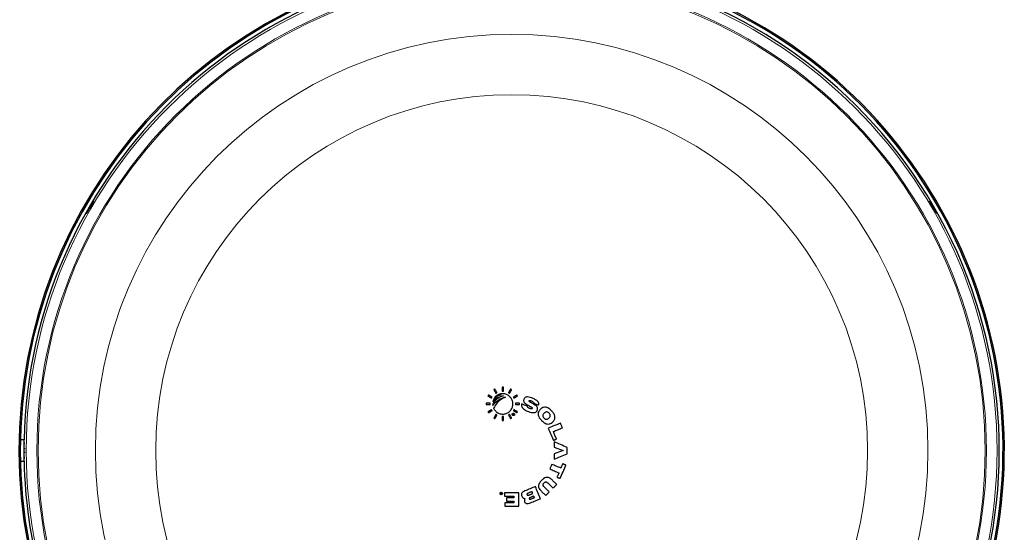
# Model space of a CAD drawing. Units: inches. Extents: x 2 to 154, y 1 to 99.
# Drawn here: x 119 to 142, y 74 to 86 of the extents above; entities that cross this region are included whole.
import ezdxf

# ---------------------------------------------------------------- set-up
doc = ezdxf.new("R2010")
doc.units = ezdxf.units.IN
doc.header["$MEASUREMENT"] = 0
doc.linetypes.add('SLD-Solid', pattern=[0])

msp = doc.modelspace()

# ---------------------------------------------------------------- linework, layer by layer
at = {"color": 7, "linetype": 'SLD-Solid', "lineweight": 30}
for p, q in [((130.3552988, 77.498514), (130.3552988, 77.4040141)), ((130.3836488, 77.498514), (130.3552988, 77.498514)), ((130.3836488, 77.4040141), (130.3836488, 77.498514)), ((130.3552988, 77.4040141), (130.3836488, 77.4040141)), ((129.9820238, 77.125239), (129.9820238, 77.0968891)), ((130.0765238, 77.125239), (129.9820238, 77.125239)), ((129.9820238, 77.0968891), (130.0765238, 77.0968891)), ((130.0765238, 77.0968891), (130.0765238, 77.125239)), ((130.1336724, 77.0965126), (130.1366141, 77.0711838)), ((130.1497001, 77.1977448), (130.1401509, 77.1678537)), ((130.7569238, 77.125239), (130.6624238, 77.125239)), ((130.6624238, 77.125239), (130.6624238, 77.0968891)), ((130.6624238, 77.0968891), (130.7569238, 77.0968891)), ((130.7569238, 77.0968891), (130.7569238, 77.125239)), ((130.3552988, 76.8181141), (130.3552988, 76.7236141)), ((130.3836488, 76.8181141), (130.3552988, 76.8181141)), ((130.3836488, 76.7236141), (130.3836488, 76.8181141)), ((130.6144261, 76.8825293), (130.6081257, 76.8825293)), ((130.6081257, 76.8825293), (130.6081257, 76.8510464)), ((130.6081257, 76.8510464), (130.6109511, 76.8510464)), ((130.6109511, 76.8510464), (130.6109511, 76.8655769)), ((130.6109511, 76.8655769), (130.6132467, 76.8655769)), ((130.6248132, 76.8510464), (130.6283071, 76.8510464)), ((130.3552988, 76.7236141), (130.3836488, 76.7236141)), ((119.2661225, 76.278664), (119.1758285, 76.277088)), ((119.2661225, 75.778664), (119.2661225, 76.278664)), ((119.2784389, 76.2005566), (119.2661225, 76.2006641)), ((119.2797143, 76.1823667), (119.2661225, 76.1824723)), ((131.5603746, 76.2318491), (131.5603746, 76.1046744)), ((131.5603746, 76.1046744), (131.7756453, 76.0262715)), ((131.8666247, 75.9478685), (131.8666247, 76.0990304)), ((119.2661225, 76.0727437), (119.282583, 76.0726686)), ((119.282583, 75.9846597), (119.2661225, 75.9845845)), ((119.2661225, 75.8748558), (119.2797143, 75.8749614)), ((131.7756453, 76.0262715), (131.5603746, 75.9526537)), ((131.5603746, 75.9526537), (131.5603746, 75.8235158)), ((119.1758285, 75.7802401), (119.2661225, 75.778664)), ((119.2661225, 75.856664), (119.2784389, 75.8567715)), ((130.3257098, 75.0444121), (130.3222459, 75.0444121)), ((130.3360077, 75.0131993), (130.342254, 75.0131993)), ((130.3394529, 75.0300062), (130.3371769, 75.0300062)), ((130.342254, 75.0444121), (130.3394529, 75.0444121)), ((130.3394529, 75.0444121), (130.3394529, 75.0300062)), ((130.342254, 75.0131993), (130.342254, 75.0444121)), ((130.4092557, 75.0444121), (130.4092557, 74.9658865)), ((130.7429896, 75.0444121), (130.4092557, 75.0444121)), ((130.4092557, 74.9658865), (130.6252012, 74.9658865)), ((130.6252012, 74.9658865), (130.6252012, 74.9266236)), ((130.7429896, 74.738162), (130.7429896, 75.0444121)), ((130.4210345, 74.8166877), (130.4210345, 74.738162)), ((130.6252012, 74.8166877), (130.4210345, 74.8166877)), ((130.4210345, 74.738162), (130.7429896, 74.738162)), ((130.4602973, 74.9266236), (130.4602973, 74.8520243)), ((130.6252012, 74.9266236), (130.4602973, 74.9266236)), ((130.4602973, 74.8520243), (130.6252012, 74.8520243)), ((130.6252012, 74.8520243), (130.6252012, 74.8166877))]:
    msp.add_line(p, q, dxfattribs=at)
at = {"color": 7, "linetype": 'SLD-Solid', "lineweight": 30, "flags": 128}
for points in [[(130.0410197, 77.3170649), (130.039248, 77.3139961), (130.0374761, 77.3109272), (130.0357043, 77.3078583), (130.0339324, 77.3047894), (130.0321605, 77.3017203), (130.0303886, 77.2986513), (130.0286167, 77.2955822), (130.0268448, 77.2925131)], [(130.0268448, 77.2925131), (130.0370731, 77.2866079), (130.0473018, 77.2807023), (130.0575311, 77.2747964), (130.0677608, 77.2688903), (130.0779909, 77.2629838), (130.0882216, 77.2570772), (130.0984526, 77.2511703), (130.1086841, 77.2452631)], [(130.1228592, 77.2698149), (130.1126276, 77.2757221), (130.1023966, 77.2816291), (130.0921659, 77.2875357), (130.0819358, 77.293442), (130.0717061, 77.2993482), (130.0614768, 77.305254), (130.051248, 77.3111596), (130.0410197, 77.3170649)], [(130.1086841, 77.2452631), (130.1104561, 77.2483322), (130.112228, 77.2514013), (130.1139999, 77.2544703), (130.1157718, 77.2575393), (130.1175437, 77.2606083), (130.1193155, 77.2636773), (130.1210873, 77.2667461), (130.1228592, 77.2698149)], [(130.1880247, 77.453693), (130.1849558, 77.4519213), (130.1818868, 77.4501495), (130.1788179, 77.4483776), (130.1757489, 77.4466056), (130.1726799, 77.4448337), (130.1696109, 77.4430619), (130.1665419, 77.44129), (130.1634729, 77.4395182)], [(130.1634729, 77.4395182), (130.1693779, 77.4292903), (130.1752833, 77.4190619), (130.181189, 77.4088328), (130.1870951, 77.3986032), (130.1930015, 77.388373), (130.1989083, 77.3781421), (130.2048154, 77.3679107), (130.2107229, 77.3576787)], [(130.2352747, 77.3718537), (130.2293673, 77.3820858), (130.2234602, 77.3923171), (130.2175534, 77.402548), (130.211647, 77.4127782), (130.2057409, 77.4230078), (130.1998351, 77.4332369), (130.1939297, 77.4434654), (130.1880247, 77.453693)], [(130.2107229, 77.3576787), (130.2137919, 77.3594507), (130.2168609, 77.3612225), (130.2199299, 77.3629944), (130.2229989, 77.3647662), (130.2260679, 77.3665381), (130.2291368, 77.36831), (130.2322058, 77.3700818), (130.2352747, 77.3718537)], [(130.5509229, 77.453693), (130.5450177, 77.4434649), (130.5391122, 77.4332364), (130.5332064, 77.4230072), (130.5273002, 77.4127775), (130.5213938, 77.4025473), (130.5154871, 77.3923165), (130.5095802, 77.3820853), (130.5036729, 77.3718537)], [(130.5036729, 77.3718537), (130.5067418, 77.3700818), (130.5098107, 77.3683101), (130.5128796, 77.3665383), (130.5159486, 77.3647664), (130.5190176, 77.3629944), (130.5220866, 77.3612225), (130.5251556, 77.3594507), (130.5282247, 77.3576787)], [(130.5282247, 77.3576787), (130.534132, 77.3679105), (130.540039, 77.3781417), (130.5459457, 77.3883723), (130.5518521, 77.3986024), (130.5577582, 77.4088322), (130.563664, 77.4190613), (130.5695695, 77.42929), (130.5754747, 77.4395182)], [(130.5754747, 77.4395182), (130.5724056, 77.44129), (130.5693366, 77.4430619), (130.5662676, 77.4448339), (130.5631986, 77.4466057), (130.5601296, 77.4483776), (130.5570607, 77.4501495), (130.5539918, 77.4519213), (130.5509229, 77.453693)], [(130.6979278, 77.3170649), (130.687699, 77.3111593), (130.6774698, 77.3052536), (130.6672404, 77.2993475), (130.6570106, 77.2934413), (130.6467805, 77.287535), (130.6365501, 77.2816285), (130.6263194, 77.2757218), (130.6160884, 77.2698149)], [(130.6160884, 77.2698149), (130.6178602, 77.2667461), (130.619632, 77.2636773), (130.6214039, 77.2606083), (130.6231758, 77.2575394), (130.6249476, 77.2544704), (130.6267196, 77.2514013), (130.6284915, 77.2483322), (130.6302634, 77.2452631)], [(130.6302634, 77.2452631), (130.6404944, 77.25117), (130.6507251, 77.2570767), (130.6609555, 77.2629833), (130.6711856, 77.2688896), (130.6814154, 77.2747958), (130.6916448, 77.2807017), (130.701874, 77.2866075), (130.7121028, 77.2925131)], [(130.7121028, 77.2925131), (130.7103309, 77.2955823), (130.7085589, 77.2986513), (130.706787, 77.3017204), (130.7050152, 77.3047894), (130.7032433, 77.3078583), (130.7014714, 77.3109273), (130.6996996, 77.3139961), (130.6979278, 77.3170649)], [(130.9442761, 77.0562277), (130.9276673, 77.0630823), (130.9110585, 77.069937), (130.8944498, 77.0767917), (130.8778412, 77.0836463), (130.8612328, 77.0905008), (130.8446245, 77.0973553), (130.8280164, 77.1042097), (130.8114085, 77.1110641)], [(130.927052, 77.0965635), (130.9382068, 77.0904905), (130.9493617, 77.0844175), (130.9605167, 77.0783444), (130.9716717, 77.0722712), (130.9828269, 77.066198), (130.9939821, 77.0601248), (131.0051374, 77.0540516), (131.0162927, 77.0479783)], [(131.1228786, 77.0839107), (131.1103417, 77.0911373), (131.0978049, 77.0983638), (131.0852681, 77.1055903), (131.0727314, 77.1128168), (131.0601948, 77.1200432), (131.0476582, 77.1272696), (131.0351217, 77.1344959), (131.0225854, 77.1417222)], [(131.0897443, 77.1275167), (131.1038787, 77.1216619), (131.118013, 77.1158073), (131.1321474, 77.1099527), (131.1462816, 77.1040981), (131.1604157, 77.0982436), (131.1745498, 77.0923891), (131.1886837, 77.0865346), (131.2028175, 77.0806802)], [(130.1086841, 76.976865), (130.0984543, 76.9709588), (130.0882244, 76.9650525), (130.0779945, 76.9591462), (130.0677645, 76.95324), (130.0575346, 76.9473338), (130.0473046, 76.9414275), (130.0370747, 76.9355212), (130.0268448, 76.9296149)], [(130.0268448, 76.9296149), (130.0286165, 76.9265461), (130.0303884, 76.9234772), (130.0321602, 76.9204083), (130.0339321, 76.9173394), (130.0357039, 76.9142704), (130.0374759, 76.9112014), (130.0392478, 76.9081323), (130.0410197, 76.9050632)], [(130.0410197, 76.9050632), (130.0512497, 76.9109694), (130.0614797, 76.9168757), (130.0717096, 76.9227819), (130.0819395, 76.9286882), (130.0921695, 76.9345944), (130.1023994, 76.9405007), (130.1126293, 76.9464069), (130.1228592, 76.9523131)], [(130.1228592, 76.9523131), (130.1210872, 76.9553823), (130.1193153, 76.9584513), (130.1175434, 76.9615204), (130.1157715, 76.9645894), (130.1139996, 76.9676584), (130.1122278, 76.9707273), (130.110456, 76.9737962), (130.1086841, 76.976865)], [(130.2107229, 76.8644494), (130.2048171, 76.8542203), (130.1989112, 76.8439908), (130.1930051, 76.8337612), (130.1870989, 76.8235314), (130.1811926, 76.8133014), (130.1752861, 76.8030712), (130.1693796, 76.7928407), (130.1634729, 76.78261)], [(130.1634729, 76.78261), (130.1665418, 76.7808382), (130.1696107, 76.7790664), (130.1726796, 76.7772945), (130.1757486, 76.7755226), (130.1788176, 76.7737508), (130.1818866, 76.7719788), (130.1849556, 76.7702069), (130.1880247, 76.768435)], [(130.1880247, 76.768435), (130.1939314, 76.7786657), (130.1998379, 76.7888961), (130.2057444, 76.7991264), (130.2116507, 76.8093564), (130.2175569, 76.8195862), (130.223463, 76.8298159), (130.2293689, 76.8400453), (130.2352747, 76.8502744)], [(130.2352747, 76.8502744), (130.2322056, 76.8520463), (130.2291366, 76.8538183), (130.2260676, 76.8555901), (130.2229986, 76.8573621), (130.2199296, 76.8591339), (130.2168607, 76.8609058), (130.2137918, 76.8626776), (130.2107229, 76.8644494)], [(130.5282247, 76.8644494), (130.5251558, 76.8626776), (130.5220868, 76.8609057), (130.5190179, 76.8591338), (130.5159489, 76.857362), (130.5128799, 76.8555901), (130.5098109, 76.8538182), (130.5067419, 76.8520463), (130.5036729, 76.8502744)], [(130.5036729, 76.8502744), (130.5095785, 76.8400455), (130.5154843, 76.8298164), (130.5213903, 76.819587), (130.5272965, 76.8093571), (130.5332028, 76.799127), (130.5391093, 76.7888966), (130.545016, 76.778666), (130.5509229, 76.768435)], [(130.5754747, 76.78261), (130.5695679, 76.792841), (130.5636612, 76.8030717), (130.5577547, 76.8133021), (130.5518483, 76.8235322), (130.5459421, 76.8337619), (130.5400361, 76.8439914), (130.5341303, 76.8542206), (130.5282247, 76.8644494)], [(130.5509229, 76.768435), (130.5539919, 76.7702069), (130.5570609, 76.7719788), (130.5601299, 76.7737507), (130.5631989, 76.7755226), (130.5662679, 76.7772944), (130.5693368, 76.7790663), (130.5724058, 76.7808381), (130.5754747, 76.78261)], [(130.6132467, 76.8655769), (130.6146925, 76.8637607), (130.6161383, 76.8619444), (130.6175841, 76.8601281), (130.6190299, 76.8583117), (130.6204757, 76.8564954), (130.6219215, 76.854679), (130.6233673, 76.8528627), (130.6248132, 76.8510464)], [(130.6302634, 76.976865), (130.6284916, 76.9737961), (130.6267198, 76.9707272), (130.624948, 76.9676583), (130.6231761, 76.9645893), (130.6214042, 76.9615203), (130.6196323, 76.9584513), (130.6178604, 76.9553822), (130.6160884, 76.9523131)], [(130.6160884, 76.9523131), (130.6263178, 76.9464072), (130.6365473, 76.9405012), (130.646777, 76.9345951), (130.6570068, 76.9286889), (130.6672368, 76.9227826), (130.677467, 76.9168762), (130.6876974, 76.9109697), (130.6979278, 76.9050632)], [(130.6283071, 76.8510464), (130.6268612, 76.8528627), (130.6254154, 76.854679), (130.6239696, 76.8564954), (130.6225238, 76.8583117), (130.621078, 76.860128), (130.6196322, 76.8619444), (130.6181864, 76.8637607), (130.6167406, 76.8655769)], [(130.7121028, 76.9296149), (130.7018724, 76.9355215), (130.691642, 76.941428), (130.6814118, 76.9473344), (130.6711818, 76.9532407), (130.660952, 76.959147), (130.6507223, 76.965053), (130.6404928, 76.9709591), (130.6302634, 76.976865)], [(130.6979278, 76.9050632), (130.6996998, 76.9081323), (130.7014717, 76.9112013), (130.7032436, 76.9142703), (130.7050155, 76.9173393), (130.7067874, 76.9204083), (130.7085592, 76.9234772), (130.710331, 76.9265461), (130.7121028, 76.9296149)], [(131.7097926, 76.6639868), (131.6744454, 76.6493455), (131.639092, 76.6347017), (131.6037328, 76.6200554), (131.5683678, 76.6054067), (131.5329973, 76.5907558), (131.4976215, 76.5761026), (131.4622404, 76.5614474), (131.4268545, 76.54679)], [(131.5444784, 76.4680181), (131.570788, 76.4789159), (131.5970945, 76.4898125), (131.6233982, 76.5007078), (131.6496987, 76.5116018), (131.675996, 76.5224945), (131.7022901, 76.5333859), (131.7285809, 76.5442759), (131.7548683, 76.5551645)], [(131.7548683, 76.5551645), (131.7492337, 76.5687674), (131.7435992, 76.5823704), (131.7379647, 76.5959733), (131.7323302, 76.6095762), (131.7266958, 76.623179), (131.7210614, 76.6367817), (131.7154269, 76.6503843), (131.7097926, 76.6639868)], [(131.4268545, 76.54679), (131.4415038, 76.5114234), (131.4561534, 76.4760562), (131.4708031, 76.4406887), (131.4854529, 76.405321), (131.5001027, 76.3699533), (131.5147524, 76.3345857), (131.529402, 76.2992185), (131.5440513, 76.2638519)], [(131.6165995, 76.2939024), (131.6075846, 76.3156663), (131.5985696, 76.3374305), (131.5895545, 76.3591949), (131.5805393, 76.3809594), (131.5715241, 76.402724), (131.5625089, 76.4244887), (131.5534936, 76.4462534), (131.5444784, 76.4680181)], [(131.5440513, 76.2638519), (131.5531209, 76.2676087), (131.5621903, 76.2713653), (131.5712593, 76.2751218), (131.580328, 76.2788782), (131.5893964, 76.2826345), (131.5984645, 76.2863906), (131.6075322, 76.2901466), (131.6165995, 76.2939024)], [(131.8666247, 76.0990304), (131.828364, 76.1156238), (131.7900971, 76.1322199), (131.751824, 76.1488187), (131.713545, 76.1654201), (131.6752603, 76.1820239), (131.6369702, 76.1986301), (131.5986749, 76.2152386), (131.5603746, 76.2318491)], [(131.5603746, 75.8235158), (131.5986749, 75.8390676), (131.6369703, 75.8546174), (131.6752604, 75.8701651), (131.7135451, 75.8857106), (131.751824, 75.9012538), (131.7900971, 75.9167946), (131.828364, 75.9323328), (131.8666247, 75.9478685)], [(131.5079907, 75.7064183), (131.5023563, 75.6928156), (131.4967218, 75.6792127), (131.4910874, 75.6656099), (131.4854529, 75.6520071), (131.4798184, 75.6384043), (131.4741839, 75.6248015), (131.4685495, 75.6111987), (131.462915, 75.597596)], [(131.7183806, 75.6192719), (131.6920925, 75.6301609), (131.6658011, 75.6410511), (131.6395068, 75.6519426), (131.6132093, 75.6628353), (131.5869089, 75.6737293), (131.5606056, 75.6846245), (131.5342995, 75.6955208), (131.5079907, 75.7064183)], [(131.7037825, 75.3788316), (131.7199342, 75.4178254), (131.7360863, 75.45682), (131.7522386, 75.495815), (131.768391, 75.5348103), (131.7845434, 75.5738056), (131.8006957, 75.6128007), (131.8168477, 75.6517952), (131.8329995, 75.690789)], [(131.7604512, 75.7208395), (131.7551926, 75.7081438), (131.7499338, 75.695448), (131.744675, 75.6827522), (131.7394162, 75.6700563), (131.7341573, 75.6573603), (131.7288985, 75.6446642), (131.7236395, 75.6319681), (131.7183806, 75.6192719)], [(131.8329995, 75.690789), (131.8239324, 75.6945447), (131.8148648, 75.6983006), (131.8057969, 75.7020567), (131.7967286, 75.7058129), (131.7876599, 75.7095693), (131.7785907, 75.7133259), (131.7695211, 75.7170826), (131.7604512, 75.7208395)], [(131.462915, 75.597596), (131.4892239, 75.5866985), (131.5155299, 75.5758022), (131.5418332, 75.564907), (131.5681336, 75.554013), (131.594431, 75.5431202), (131.6207254, 75.5322287), (131.6470168, 75.5213385), (131.6733049, 75.5104496)], [(131.6733049, 75.5104496), (131.668046, 75.4977535), (131.6627871, 75.4850573), (131.6575282, 75.4723613), (131.6522693, 75.4596653), (131.6470105, 75.4469694), (131.6417518, 75.4342735), (131.636493, 75.4215778), (131.6312343, 75.4088821)], [(131.6312343, 75.4088821), (131.6403042, 75.4051252), (131.6493737, 75.4013685), (131.6584428, 75.3976119), (131.6675116, 75.3938555), (131.6765799, 75.3900993), (131.6856479, 75.3863433), (131.6947154, 75.3825873), (131.7037825, 75.3788316)], [(131.1268953, 75.1914549), (131.0963823, 75.178816), (131.0658687, 75.1661768), (131.0353546, 75.1535375), (131.0048402, 75.140898), (130.9743256, 75.1282584), (130.943811, 75.1156189), (130.9132963, 75.1029793), (130.8827818, 75.0903398)], [(131.2440921, 74.9085168), (131.2294508, 74.9438641), (131.2148069, 74.9792174), (131.2001607, 75.0145767), (131.185512, 75.0499416), (131.1708611, 75.0853121), (131.1562079, 75.120688), (131.1415527, 75.1560689), (131.1268953, 75.1914549)], [(131.4310805, 75.2627213), (131.4445375, 75.2492644), (131.4579934, 75.2358084), (131.4714483, 75.2223536), (131.484902, 75.2088998), (131.4983546, 75.1954472), (131.5118061, 75.1819958), (131.5252564, 75.1685455), (131.5387055, 75.1550963)], [(131.6219945, 75.2383854), (131.6075428, 75.252837), (131.5930898, 75.2672901), (131.5786354, 75.2817444), (131.5641797, 75.2962001), (131.5497227, 75.3106571), (131.5352645, 75.3251154), (131.520805, 75.3395749), (131.5063443, 75.3540356)], [(131.5387055, 75.1550963), (131.5491168, 75.1655077), (131.5595281, 75.1759189), (131.5699394, 75.1863302), (131.5803505, 75.1967414), (131.5907617, 75.2071525), (131.6011727, 75.2175636), (131.6115837, 75.2279745), (131.6219945, 75.2383854)], [(130.3222459, 75.0444121), (130.3236793, 75.0426113), (130.3251127, 75.0408106), (130.3265461, 75.0390098), (130.3279795, 75.0372091), (130.3294129, 75.0354083), (130.3308463, 75.0336076), (130.3322797, 75.0318069), (130.333713, 75.0300062)], [(130.3371769, 75.0300062), (130.3357436, 75.0318069), (130.3343102, 75.0336076), (130.3328768, 75.0354083), (130.3314434, 75.0372091), (130.33001, 75.0390098), (130.3285766, 75.0408106), (130.3271432, 75.0426113), (130.3257098, 75.0444121)], [(131.0481235, 75.073831), (131.0383535, 75.0697841), (131.0285837, 75.0657374), (131.0188137, 75.0616905), (131.0090438, 75.0576437), (130.9992739, 75.0535968), (130.989504, 75.04955), (130.979734, 75.0455032), (130.969964, 75.0414563)], [(130.9879943, 74.9979273), (130.9977643, 75.0019742), (131.0075342, 75.006021), (131.0173042, 75.0100679), (131.0270741, 75.0141147), (131.036844, 75.0181616), (131.0466139, 75.0222084), (131.0563838, 75.0262552), (131.0661537, 75.030302)], [(131.0916966, 74.9686361), (131.0824297, 74.9647976), (131.0731629, 74.9609591), (131.063896, 74.9571207), (131.0546291, 74.9532821), (131.0453622, 74.9494437), (131.0360952, 74.9456052), (131.0268283, 74.9417667), (131.0175614, 74.9379282)], [(131.0661537, 75.030302), (131.0639001, 75.0357427), (131.0616464, 75.0411835), (131.0593927, 75.0466244), (131.057139, 75.0520655), (131.0548852, 75.0575067), (131.0526313, 75.062948), (131.0503774, 75.0683894), (131.0481235, 75.073831)], [(131.1052193, 74.9359893), (131.1035291, 74.9400699), (131.1018388, 74.9441506), (131.1001485, 74.9482313), (131.0984582, 74.9523121), (131.0967679, 74.956393), (131.0950775, 74.9604739), (131.093387, 74.964555), (131.0916966, 74.9686361)], [(131.2509246, 75.098616), (131.2653853, 75.0841552), (131.2798448, 75.0696957), (131.2943031, 75.0552375), (131.3087601, 75.0407805), (131.3232158, 75.0263248), (131.3376702, 75.0118704), (131.3521232, 74.9974174), (131.3665748, 74.9829657)], [(131.4498639, 75.0662547), (131.4364148, 75.0797038), (131.4229644, 75.0931541), (131.409513, 75.1066056), (131.3960604, 75.1200582), (131.3826066, 75.133512), (131.3691518, 75.1469668), (131.3556959, 75.1604227), (131.3422389, 75.1738798)], [(131.3665748, 74.9829657), (131.3769857, 74.9933765), (131.3873967, 75.0037875), (131.3978077, 75.0141986), (131.4082188, 75.0246097), (131.41863, 75.0350208), (131.4290413, 75.045432), (131.4394526, 75.0558433), (131.4498639, 75.0662547)], [(131.0148284, 74.8135527), (131.0434867, 74.8254233), (131.0721452, 74.8372941), (131.1008036, 74.8491648), (131.1294619, 74.8610354), (131.15812, 74.872906), (131.1867778, 74.8847764), (131.2154353, 74.8966467), (131.2440921, 74.9085168)], [(131.0310841, 74.9052815), (131.040351, 74.90912), (131.0496179, 74.9129585), (131.0588849, 74.916797), (131.0681518, 74.9206355), (131.0774187, 74.9244739), (131.0866856, 74.9283124), (131.0959525, 74.9321509), (131.1052193, 74.9359893)]]:
    msp.add_lwpolyline(points, dxfattribs=at)
at = {"color": 8, "linetype": 'SLD-Solid', "lineweight": 0}
for radius in [11.2649458, 11.0184163, 10.9902302, 9.6613528, 8.2613369]:
    msp.add_circle((130.5761226, 76.028664), radius, dxfattribs=at)
at = {"color": 7, "linetype": 'SLD-Solid', "lineweight": 30}
for radius, start, end in [(11.434, 95.88271433, 72.60969775), (11.403, 95.88271433, 72.60969775), (11.3175, 91.26532963, 178.73467037), (11.3175, 331.26532963, 67.67040877), (11.3175, 181.26532963, 208.73467037)]:
    msp.add_arc((130.5761226, 76.028664), radius, start, end, dxfattribs=at)
for points, knots in [([(120.7100755, 81.5376169), (120.7120903, 81.5425062), (120.7161196, 81.5522849), (120.7330082, 81.585437), (120.7558859, 81.6278452), (120.7830867, 81.6760916), (120.8113594, 81.7243047), (120.8375621, 81.7672023), (120.8586441, 81.8000102), (120.8721193, 81.8191103), (120.8763544, 81.8223662), (120.8708411, 81.8094041), (120.8562571, 81.7816574), (120.8343754, 81.7422085), (120.8077769, 81.6954424), (120.7795327, 81.646585), (120.7528252, 81.6011631), (120.7305378, 81.5642637), (120.7152338, 81.5404064), (120.7088101, 81.5323825), (120.7097236, 81.5361611), (120.7100755, 81.5376169)], [0, 0, 0, 0, 0.05374184073, 0.10748282943, 0.16120723618, 0.2148765399, 0.26849557775, 0.32210662431, 0.37576070677, 0.42947251899, 0.48321819128, 0.53695569178, 0.59066329828, 0.64434718628, 0.69801443356, 0.75167618894, 0.80533638522, 0.85899776159, 0.91266975998, 0.96635330021, 1, 1, 1, 1]), ([(140.4380537, 81.5474563), (140.4402795, 81.5422015), (140.4447313, 81.5316914), (140.4397925, 81.5364791), (140.4266992, 81.5562476), (140.4060564, 81.5900434), (140.3802898, 81.633611), (140.3521478, 81.6820841), (140.3247891, 81.7299556), (140.3013434, 81.7718668), (140.2845578, 81.8031651), (140.2764455, 81.8203846), (140.277995, 81.8216365), (140.2890425, 81.8067603), (140.3082734, 81.7773835), (140.3334005, 81.7367475), (140.3614523, 81.689421), (140.3892471, 81.6406524), (140.4135307, 81.5962145), (140.4299603, 81.5645704), (140.4358022, 81.5522174), (140.4380537, 81.5474563)], [0, 0, 0, 0, 0.05373935636, 0.10748275807, 0.16120254515, 0.21489610349, 0.26857083118, 0.32223417295, 0.37589534313, 0.42955780898, 0.48322060155, 0.53689980929, 0.59059758009, 0.64432531559, 0.69807218249, 0.7517999854, 0.80547308691, 0.85909449297, 0.91270420979, 0.96635435178, 1, 1, 1, 1]), ([(130.3864722, 77.3016946), (130.3420872, 77.2835712), (130.2533163, 77.247324), (130.1737828, 77.1646632), (130.1416831, 77.1101235), (130.1336724, 77.0965126)], [0, 0, 0, 0, 0.4287100402, 0.8574300432, 1, 1, 1, 1]), ([(130.1366141, 77.0711838), (130.1707319, 77.1121061), (130.2389704, 77.1939542), (130.3525045, 77.2499442), (130.4201524, 77.2656616), (130.4363232, 77.2694188)], [0, 0, 0, 0, 0.4321046304, 0.8642476143, 1, 1, 1, 1]), ([(130.1401509, 77.1678537), (130.1756597, 77.2007023), (130.2464284, 77.2661694), (130.3399005, 77.2898806), (130.3864722, 77.3016946)], [0, 0, 0, 0, 0.5017580735, 1, 1, 1, 1]), ([(130.3325373, 77.3207137), (130.2989693, 77.3091305), (130.2318318, 77.2859638), (130.1756538, 77.2329562), (130.1522463, 77.2011994), (130.1497001, 77.1977448)], [0, 0, 0, 0, 0.4712302725, 0.9424799789, 1, 1, 1, 1]), ([(130.1585014, 77.0047404), (130.1727967, 76.9821823), (130.201391, 76.9370599), (130.2696673, 76.892216), (130.3474827, 76.8712495), (130.4281377, 76.8775639), (130.5019841, 76.9100585), (130.5609557, 76.965125), (130.5984377, 77.0366123), (130.6101894, 77.1165695), (130.5947807, 77.1960148), (130.5538679, 77.2659231), (130.4920719, 77.3183071), (130.4164807, 77.3472075), (130.3356238, 77.3494624), (130.2589222, 77.3247881), (130.2081758, 77.2872001), (130.1860367, 77.2597172), (130.1804461, 77.2527771)], [0, 0, 0, 0, 0.0653036553, 0.1306252479, 0.1958505688, 0.260944161, 0.3259620317, 0.390993178, 0.4561202119, 0.5213846621, 0.586767803, 0.6521987731, 0.7175856258, 0.7828553221, 0.8479865115, 0.9130188824, 0.9780353763, 1, 1, 1, 1]), ([(130.4363232, 77.2694188), (130.3881773, 77.2466137), (130.2918846, 77.2010031), (130.2028948, 77.0985083), (130.169395, 77.0277498), (130.1585014, 77.0047404)], [0, 0, 0, 0, 0.4029156367, 0.8058392852, 1, 1, 1, 1]), ([(130.1804461, 77.2527771), (130.2098912, 77.272978), (130.2567307, 77.3051123), (130.3120091, 77.3164889), (130.3325373, 77.3207137)], [0, 0, 0, 0, 0.6286393129, 1, 1, 1, 1]), ([(131.0609082, 77.2414556), (131.0432349, 77.2483074), (131.0061204, 77.2626962), (130.9569209, 77.2737226), (130.9173235, 77.2712828), (130.8920203, 77.2612265), (130.8725948, 77.2435488), (130.8649793, 77.2280301), (130.8610895, 77.2201036)], [0, 0, 0, 0, 0.2515477359, 0.5282578825, 0.6602200367, 0.7716572861, 0.8833687205, 1, 1, 1, 1]), ([(131.2028175, 77.0806802), (131.2051606, 77.0906554), (131.2098724, 77.1107146), (131.2016408, 77.1426581), (131.1764837, 77.1770002), (131.1282451, 77.2115023), (131.0852731, 77.2306174), (131.0609082, 77.2414556)], [0, 0, 0, 0, 0.1288007193, 0.2590055281, 0.4034002071, 0.6617310532, 1, 1, 1, 1]), ([(130.8114085, 77.1110641), (130.8081626, 77.1005062), (130.8016313, 77.0792617), (130.8082485, 77.0446179), (130.8308623, 77.0086485), (130.8742236, 76.9729056), (130.913608, 76.9549255), (130.9357742, 76.9448061)], [0, 0, 0, 0, 0.1416555947, 0.2850363764, 0.4404223865, 0.6850603422, 1, 1, 1, 1]), ([(130.8610895, 77.2201036), (130.8580895, 77.21077), (130.8525937, 77.1936716), (130.8562559, 77.1673299), (130.8698444, 77.1407944), (130.8942863, 77.1163825), (130.9163928, 77.1030109), (130.927052, 77.0965635)], [0, 0, 0, 0, 0.1879783192, 0.344362451, 0.5004820112, 0.7591450479, 1, 1, 1, 1]), ([(130.9919534, 77.0065314), (130.9862531, 77.009038), (130.9732343, 77.0147629), (130.9581308, 77.0248117), (130.9481615, 77.0358771), (130.9441014, 77.0442984), (130.9433254, 77.0512495), (130.9440279, 77.0549279), (130.9442761, 77.0562277)], [0, 0, 0, 0, 0.2516233248, 0.5746854015, 0.7233880115, 0.8487143586, 0.9465409681, 1, 1, 1, 1]), ([(131.0225854, 77.1417222), (131.0179782, 77.1443076), (131.0087625, 77.1494791), (130.9954121, 77.1578966), (130.9852804, 77.1652119), (130.9809075, 77.1722107), (130.9799239, 77.1762409), (130.9803912, 77.1792143), (130.9808909, 77.1808774), (130.9810404, 77.1813748)], [0, 0, 0, 0, 0.257956257, 0.515985424, 0.7756987773, 0.8552091586, 0.9147830737, 0.9745133621, 1, 1, 1, 1]), ([(130.9810404, 77.1813748), (130.9818265, 77.1827555), (130.9834134, 77.1855428), (130.9884076, 77.1882641), (130.9985681, 77.1901211), (131.0149628, 77.1875589), (131.0279289, 77.1826299), (131.0349685, 77.1799539)], [0, 0, 0, 0, 0.080786769, 0.1630842064, 0.282962573, 0.6107056504, 1, 1, 1, 1]), ([(131.0162927, 77.0479783), (131.0207773, 77.0454257), (131.0297525, 77.0403171), (131.0416484, 77.0317779), (131.0499845, 77.0234903), (131.0534, 77.0162712), (131.0543481, 77.0111064), (131.0534633, 77.0077883), (131.0528971, 77.0060669), (131.0528171, 77.0058235)], [0, 0, 0, 0, 0.2570347554, 0.5144121909, 0.730806702, 0.8320328738, 0.9093514057, 0.9871773691, 1, 1, 1, 1]), ([(131.0349685, 77.1799539), (131.0412266, 77.1772216), (131.0537546, 77.1717517), (131.0713481, 77.161202), (131.0842451, 77.1498875), (131.0896768, 77.1385377), (131.0904363, 77.1319447), (131.0898953, 77.1284834), (131.0897443, 77.1275167)], [0, 0, 0, 0, 0.2522172902, 0.5049135544, 0.7597114611, 0.8702180157, 0.9637515995, 1, 1, 1, 1]), ([(131.172228, 76.965791), (131.1760491, 76.9776308), (131.1824615, 76.9974995), (131.1774044, 77.0267794), (131.1626696, 77.0532238), (131.1424297, 77.0713018), (131.1270801, 77.081201), (131.1228786, 77.0839107)], [0, 0, 0, 0, 0.26007482859, 0.43644304855, 0.6124612596, 0.89392262444, 1, 1, 1, 1]), ([(131.4997505, 76.9522919), (131.4728964, 76.976547), (131.4338609, 77.0118046), (131.3682504, 77.0345241), (131.3202571, 77.0339007), (131.2755801, 77.0157984), (131.2524347, 76.9951531), (131.2400797, 76.9841327)], [0, 0, 0, 0, 0.3601520819, 0.5235221457, 0.6882351252, 0.8335804468, 1, 1, 1, 1]), ([(130.5970886, 76.846251), (130.5994768, 76.8442563), (130.6042533, 76.8402669), (130.6134187, 76.8377141), (130.6227971, 76.838143), (130.6315335, 76.8416996), (130.6385955, 76.8479311), (130.6432042, 76.8561564), (130.6448315, 76.865449), (130.6432878, 76.8747634), (130.6387438, 76.8830411), (130.631715, 76.889344), (130.6230016, 76.8929604), (130.6135896, 76.8934889), (130.6045376, 76.8908767), (130.5968581, 76.8854185), (130.591415, 76.8777272), (130.588814, 76.868651), (130.5893936, 76.8592565), (130.5925097, 76.8515342), (130.5958145, 76.8477211), (130.5970886, 76.846251)], [0, 0, 0, 0, 0.0536341451, 0.1072697518, 0.1608708001, 0.2144616372, 0.2680846973, 0.3217680263, 0.3755165238, 0.4293000471, 0.4830810233, 0.5368164119, 0.5904868702, 0.6440998788, 0.6976889425, 0.7512975338, 0.804960412, 0.8586891922, 0.9124673534, 0.9662532246, 1, 1, 1, 1]), ([(130.6215589, 76.8821004), (130.6209679, 76.8821945), (130.6197868, 76.8823826), (130.6174019, 76.8824986), (130.6156156, 76.882517), (130.6144261, 76.8825293)], [0, 0, 0, 0, 0.25077588238, 0.50111386162, 1, 1, 1, 1]), ([(130.6167406, 76.8655769), (130.6185371, 76.8656396), (130.6212641, 76.8657348), (130.62464, 76.8672455), (130.6265841, 76.8691693), (130.6277293, 76.8715772), (130.627845, 76.8732607), (130.6279034, 76.8741099)], [0, 0, 0, 0, 0.3351958921, 0.5088279043, 0.6837218433, 0.840457511, 1, 1, 1, 1]), ([(130.6279034, 76.8741099), (130.6278241, 76.8751103), (130.6276646, 76.8771224), (130.6260907, 76.8796179), (130.6239742, 76.8813584), (130.6223526, 76.8818566), (130.6215589, 76.8821004)], [0, 0, 0, 0, 0.269763263, 0.5425687393, 0.7760929267, 1, 1, 1, 1]), ([(130.9357742, 76.9448061), (130.9565129, 76.9367366), (130.9997476, 76.9199138), (131.0574028, 76.9065823), (131.1042951, 76.9078139), (131.1353721, 76.9187469), (131.1588936, 76.9388958), (131.167826, 76.9569123), (131.172228, 76.965791)], [0, 0, 0, 0, 0.25099980004, 0.52326849089, 0.66076109205, 0.77439521804, 0.88881909323, 1, 1, 1, 1]), ([(131.0528171, 77.0058235), (131.0518946, 77.0040657), (131.0500368, 77.0005258), (131.0444204, 76.996881), (131.0355707, 76.9949318), (131.0229114, 76.9962291), (131.0077188, 77.0003173), (130.9972331, 77.0044504), (130.9919534, 77.0065314)], [0, 0, 0, 0, 0.0884440718, 0.1781138041, 0.2911753248, 0.4921238576, 0.7442766809, 1, 1, 1, 1]), ([(131.2400797, 76.9841327), (131.2263888, 76.9683739), (131.2029789, 76.9414283), (131.188859, 76.8920856), (131.1927, 76.8414237), (131.2195153, 76.7820222), (131.252822, 76.7456696), (131.2720939, 76.7246353)], [0, 0, 0, 0, 0.2085741212, 0.3566380738, 0.5048290708, 0.7134839957, 1, 1, 1, 1]), ([(131.3287911, 76.8951608), (131.3207372, 76.8860398), (131.3077781, 76.8713639), (131.2995005, 76.8452927), (131.30056, 76.8233184), (131.3095504, 76.8003226), (131.3209028, 76.787656), (131.3276199, 76.7801613)], [0, 0, 0, 0, 0.27616842814, 0.44436056823, 0.61343994004, 0.77127634492, 1, 1, 1, 1]), ([(131.3276199, 76.7801613), (131.3362003, 76.7726028), (131.3504046, 76.7600905), (131.3759496, 76.7519987), (131.3981917, 76.7531507), (131.4216835, 76.7626033), (131.434777, 76.7743167), (131.4426194, 76.7813325)], [0, 0, 0, 0, 0.2590669947, 0.4288631744, 0.5995332495, 0.760136046, 1, 1, 1, 1]), ([(131.4442245, 76.8967659), (131.435228, 76.9046188), (131.4206539, 76.9173402), (131.394642, 76.9249757), (131.3726813, 76.9232759), (131.3494826, 76.9138007), (131.3365204, 76.9021237), (131.3287911, 76.8951608)], [0, 0, 0, 0, 0.2692126717, 0.4361189869, 0.6037638207, 0.7637295306, 1, 1, 1, 1]), ([(131.4426194, 76.7813325), (131.4505247, 76.7902321), (131.4634181, 76.8047472), (131.4719279, 76.830632), (131.471395, 76.852989), (131.4624141, 76.8763669), (131.4509519, 76.8892214), (131.4442245, 76.8967659)], [0, 0, 0, 0, 0.26939201432, 0.4393764148, 0.60980200088, 0.77098466727, 1, 1, 1, 1]), ([(131.5315913, 76.6926211), (131.5457475, 76.708978), (131.5694695, 76.7363878), (131.5829333, 76.786206), (131.5787924, 76.8358445), (131.5524098, 76.8948754), (131.5192229, 76.9310604), (131.4997505, 76.9522919)], [0, 0, 0, 0, 0.2157493937, 0.3615383878, 0.507357462, 0.7109433368, 1, 1, 1, 1]), ([(131.2720939, 76.7246353), (131.2850584, 76.7124222), (131.31092, 76.6880596), (131.3547519, 76.6596377), (131.4030645, 76.6423554), (131.4518654, 76.6430073), (131.4965568, 76.6612991), (131.519573, 76.6818764), (131.5315913, 76.6926211)], [0, 0, 0, 0, 0.1793193908, 0.35770511329, 0.52295772445, 0.68973816932, 0.83799246695, 1, 1, 1, 1]), ([(131.2720939, 75.3326928), (131.2515205, 75.3101985), (131.2215061, 75.2773818), (131.1998379, 75.2224799), (131.199646, 75.1817794), (131.2158937, 75.137886), (131.2373886, 75.11379), (131.2509246, 75.098616)], [0, 0, 0, 0, 0.33503162929, 0.48877402527, 0.644197913, 0.77594063587, 1, 1, 1, 1]), ([(131.5063443, 75.3540356), (131.4878907, 75.3700934), (131.4597851, 75.3945501), (131.4106253, 75.4063923), (131.3675169, 75.4007772), (131.3190862, 75.3761752), (131.2891457, 75.3484709), (131.2720939, 75.3326928)], [0, 0, 0, 0, 0.26759704957, 0.40756124686, 0.5480969253, 0.74263210179, 1, 1, 1, 1]), ([(131.3422389, 75.1738798), (131.3304163, 75.1863255), (131.3150484, 75.2025037), (131.3050848, 75.2283047), (131.3058036, 75.2446996), (131.3135089, 75.2617908), (131.3224854, 75.2715745), (131.3275765, 75.2771234)], [0, 0, 0, 0, 0.4198003988, 0.5456952169, 0.6732312436, 0.8146703539, 1, 1, 1, 1]), ([(131.3275765, 75.2771234), (131.3340574, 75.2829633), (131.344292, 75.2921858), (131.3620046, 75.2992277), (131.3783697, 75.2994117), (131.4035132, 75.288751), (131.4194524, 75.2737008), (131.4310805, 75.2627213)], [0, 0, 0, 0, 0.2136532406, 0.3374052313, 0.4622315748, 0.6076842925, 1, 1, 1, 1]), ([(130.3141359, 75.0106045), (130.3165296, 75.0086204), (130.3213172, 75.0046523), (130.3304837, 75.0021333), (130.3398528, 75.0025917), (130.3485737, 75.0061715), (130.3556176, 75.0124218), (130.3602049, 75.0206632), (130.3618051, 75.0299686), (130.360229, 75.0392844), (130.355653, 75.0475501), (130.3486018, 75.0538264), (130.3398806, 75.05741), (130.3304748, 75.0579072), (130.321437, 75.0552699), (130.3137749, 75.0497919), (130.3083519, 75.0420835), (130.305776, 75.0329933), (130.3063869, 75.0235928), (130.3095328, 75.0158747), (130.3128551, 75.0120709), (130.3141359, 75.0106045)], [0, 0, 0, 0, 0.0535671494, 0.1071360405, 0.1606759241, 0.2142374851, 0.2678775006, 0.3216159748, 0.3754316623, 0.4292696805, 0.4830635304, 0.536767503, 0.590374921, 0.6439212141, 0.6974688657, 0.7510799591, 0.8047880579, 0.8585840853, 0.9124218934, 0.9662366451, 1, 1, 1, 1]), ([(130.333713, 75.0300062), (130.331932, 75.029944), (130.3292275, 75.0298496), (130.3258798, 75.0283511), (130.323952, 75.026442), (130.3228182, 75.024055), (130.3227037, 75.0223869), (130.322646, 75.0215465)], [0, 0, 0, 0, 0.3350929976, 0.5088392045, 0.6838427329, 0.840716097, 1, 1, 1, 1]), ([(130.322646, 75.0215465), (130.3227246, 75.0205546), (130.3228827, 75.0185596), (130.3244438, 75.0160848), (130.3265424, 75.0143598), (130.3281496, 75.0138661), (130.3289361, 75.0136245)], [0, 0, 0, 0, 0.269892042, 0.5428199125, 0.7762602349, 1, 1, 1, 1]), ([(130.3289361, 75.0136245), (130.3295221, 75.0135312), (130.330693, 75.0133447), (130.3330574, 75.0132295), (130.3348284, 75.0132114), (130.3360077, 75.0131993)], [0, 0, 0, 0, 0.2507660412, 0.5010860699, 1, 1, 1, 1]), ([(130.8827818, 75.0903398), (130.8647446, 75.0818454), (130.8387418, 75.0695996), (130.8134935, 75.0415248), (130.8038084, 75.0176775), (130.8034774, 74.9913915), (130.8090646, 74.975262), (130.8121184, 74.9664461)], [0, 0, 0, 0, 0.3634543087, 0.5239599794, 0.6859499341, 0.8283496879, 1, 1, 1, 1]), ([(130.8121184, 74.9664461), (130.817704, 74.9555907), (130.8267741, 74.937963), (130.8494409, 74.9219944), (130.8699286, 74.916173), (130.8833479, 74.9165468), (130.8892283, 74.9167107)], [0, 0, 0, 0, 0.36541908, 0.593386738, 0.821821118, 1, 1, 1, 1]), ([(130.969964, 75.0414563), (130.9651523, 75.0393856), (130.9550381, 75.035033), (130.9432523, 75.0288379), (130.9355222, 75.022548), (130.9323046, 75.0173916), (130.9311754, 75.0118201), (130.931832, 75.0063101), (130.9330827, 75.0029121), (130.9336892, 75.0012641)], [0, 0, 0, 0, 0.2544246916, 0.5347928146, 0.6437092654, 0.7338646367, 0.8241169157, 0.9147034825, 1, 1, 1, 1]), ([(130.9336892, 75.0012641), (130.9349861, 74.9985716), (130.937125, 74.9941312), (130.9424062, 74.9896265), (130.947989, 74.9874829), (130.9593681, 74.9873808), (130.9727568, 74.9918875), (130.9837611, 74.9962494), (130.9879943, 74.9979273)], [0, 0, 0, 0, 0.143078112, 0.23595348, 0.3286657138, 0.4264052809, 0.7793471087, 1, 1, 1, 1]), ([(130.8892283, 74.9167107), (130.8837421, 74.9087947), (130.8738531, 74.894526), (130.8698466, 74.8694107), (130.8728591, 74.8514453), (130.8765658, 74.8418146), (130.8775375, 74.83929)], [0, 0, 0, 0, 0.3461626175, 0.6239623392, 0.9014222337, 1, 1, 1, 1]), ([(130.8775375, 74.83929), (130.8827407, 74.8289318), (130.8908116, 74.8128647), (130.9108631, 74.7985782), (130.9331022, 74.7926618), (130.9692367, 74.7961566), (130.9967427, 74.8066519), (131.0148284, 74.8135527)], [0, 0, 0, 0, 0.2139246532, 0.3318296493, 0.4498126312, 0.6382424728, 1, 1, 1, 1]), ([(131.0175614, 74.9379282), (131.0135846, 74.9362301), (131.0056271, 74.9328323), (130.9958902, 74.9278211), (130.9889916, 74.9231398), (130.9856814, 74.9188634), (130.9842906, 74.9146256), (130.9844588, 74.9101773), (130.9854473, 74.9073361), (130.9859847, 74.9057911)], [0, 0, 0, 0, 0.2547638145, 0.5097718006, 0.6454778152, 0.7420465303, 0.8228838167, 0.9036962856, 1, 1, 1, 1]), ([(130.9859847, 74.9057911), (130.9870226, 74.9036858), (130.9886995, 74.9002843), (130.9928012, 74.8969128), (130.997257, 74.8954078), (131.0079798, 74.8960915), (131.0191676, 74.9005008), (131.0285716, 74.9042735), (131.0310841, 74.9052815)], [0, 0, 0, 0, 0.1361709473, 0.2200019271, 0.304541518, 0.4054769551, 0.841160494, 1, 1, 1, 1])]:
    msp.add_open_spline(points, degree=3, knots=knots, dxfattribs=at)

doc.saveas('drawing.dxf')
